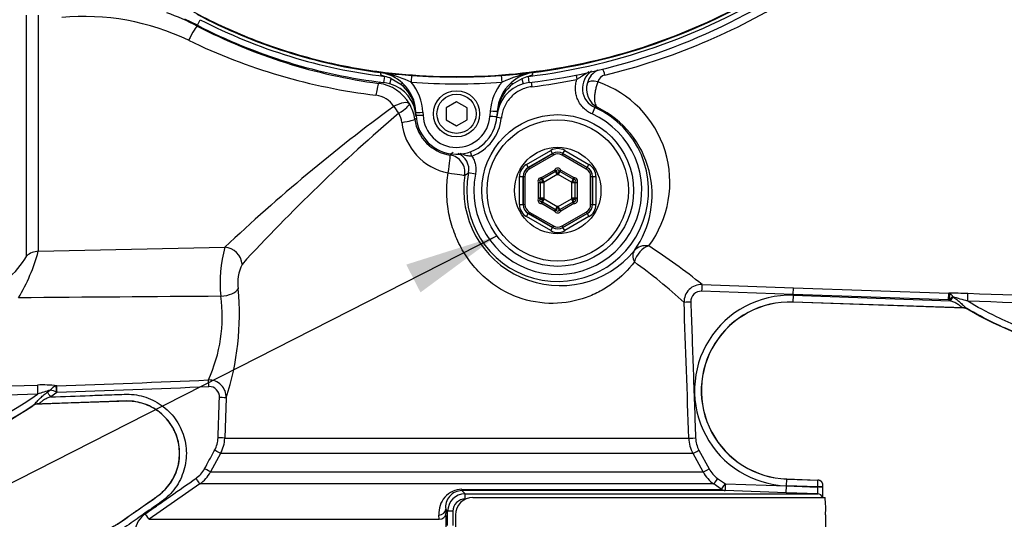
# Paper-space layout 'Sheet1' of a CAD drawing. Units: millimetres. Extents: x 0 to 3564, y 0 to 2520.
# Drawn here: x 1011 to 1293, y 1703 to 1847 of the extents above; entities that cross this region are included whole.
import ezdxf
from ezdxf.enums import TextEntityAlignment as Align

# ---------------------------------------------------------------- set-up
doc = ezdxf.new("R2010")
doc.units = ezdxf.units.MM
doc.header["$LTSCALE"] = 6
for name, color, linetype in [('Default', 7, 'Continuous'), ('tangent', 7, 'Continuous'), ('TSH-1', 7, 'Continuous'), ('visible', 7, 'Continuous')]:
    doc.layers.add(name, color=color, linetype=linetype)
doc.styles.add('SEACAD_Arial', font='arial.ttf')
doc.dimstyles.new('ISO-InstDr', dxfattribs={"dimtxt": 19.2, "dimasz": 26.88, "dimexe": 9.6, "dimexo": 9.6, "dimgap": 4.8, "dimtad": 1, "dimdec": 0, "dimzin": 0, "dimdsep": 46, "dimtxsty": 'SEACAD_Arial', "dimblk1": '_SE_FILLED', "dimblk2": '_SE_FILLED', "dimsah": 1, "dimcen": 9.6, "dimadec": 0, "dimazin": 0, "dimtfac": 0.5, "dimtofl": 0, "dimtmove": 0, "dimatfit": 3, "dimfxl": 1, "dimtzin": 0, "dimarcsym": 0})

# ---------------------------------------------------------------- blocks, each defined once
blk = doc.blocks.new('SE3')
at = {"layer": 'tangent', "color": 7, "linetype": 'Continuous'}
for p, q in [((1012.7, 1778.97), (1012.7, 1848.03)), ((1016.04, 1847.99), (1016.04, 1780.32)), ((1061.65, 1845.13), (1062.47, 1846.72)), ((1061.64, 1845.14), (1061.58, 1844.9)), ((1114.12, 1831.57), (1115.46, 1831.43)), ((1115.77, 1831.28), (1114.28, 1831.54)), ((1115.12, 1828.7), (1115.33, 1830.47)), ((1115.33, 1830.47), (1115.36, 1830.47)), ((1115.47, 1831.52), (1115.46, 1831.43)), ((1116.79, 1828.36), (1117.21, 1829.79)), ((1119.94, 1828.17), (1117.21, 1829.79)), ((1154.63, 1829.78), (1152, 1828.23)), ((1154.63, 1829.78), (1155.04, 1828.36)), ((1156.73, 1828.7), (1156.52, 1830.47)), ((1170.17, 1830.84), (1170.42, 1829.57)), ((1157.33, 1828.78), (1157.49, 1827.5)), ((1145.51, 1819.07), (1145.61, 1820.58)), ((1175.57, 1821.53), (1174.75, 1819.71)), ((1176.4, 1821.51), (1175.57, 1821.53)), ((1126.29, 1820.17), (1126.32, 1819.35)), ((1148.76, 1818.52), (1147.48, 1818.64)), ((1155.97, 1805.21), (1162.92, 1809.23)), ((1163.42, 1808.36), (1162.92, 1809.23)), ((1166.42, 1808.36), (1166.92, 1809.23)), ((1166.92, 1809.23), (1173.88, 1805.21)), ((1140.3, 1807.61), (1139.87, 1808.82)), ((1163.42, 1808.36), (1156.47, 1804.35)), ((1156.5, 1804.33), (1163.42, 1808.33)), ((1163.67, 1807.9), (1156.75, 1803.9)), ((1163.42, 1808.33), (1163.42, 1808.36)), ((1163.42, 1808.33), (1163.67, 1807.9)), ((1166.42, 1808.33), (1166.17, 1807.9)), ((1173.1, 1803.9), (1166.17, 1807.9)), ((1173.38, 1804.35), (1166.42, 1808.36)), ((1166.42, 1808.36), (1166.42, 1808.33)), ((1166.42, 1808.33), (1173.35, 1804.33)), ((1155.97, 1805.21), (1156.47, 1804.35)), ((1156.47, 1804.35), (1156.5, 1804.33)), ((1156.5, 1804.33), (1156.75, 1803.9)), ((1160.28, 1801.44), (1164.04, 1803.61)), ((1164.48, 1803.38), (1164.04, 1803.61)), ((1164.29, 1803.18), (1164.04, 1803.61)), ((1165.36, 1803.38), (1165.81, 1803.61)), ((1165.81, 1803.61), (1165.56, 1803.18)), ((1165.81, 1803.61), (1169.57, 1801.44)), ((1173.1, 1803.9), (1173.35, 1804.33)), ((1173.35, 1804.33), (1173.38, 1804.35)), ((1173.38, 1804.35), (1173.88, 1805.21)), ((1141.31, 1802.42), (1139.35, 1802.81)), ((1153.97, 1793.72), (1153.97, 1801.75)), ((1153.97, 1801.75), (1154.97, 1801.75)), ((1155, 1801.74), (1154.97, 1801.75)), ((1154.97, 1801.75), (1154.97, 1793.72)), ((1155, 1801.74), (1155.5, 1801.74)), ((1155, 1793.74), (1155, 1801.74)), ((1155.5, 1801.74), (1155.5, 1793.74)), ((1160.26, 1800.94), (1160.28, 1801.44)), ((1160.53, 1801.01), (1160.28, 1801.44)), ((1161.03, 1800.14), (1160.53, 1801.01)), ((1164.79, 1802.31), (1161.03, 1800.14)), ((1164.79, 1802.31), (1164.29, 1803.18)), ((1165.56, 1803.18), (1165.06, 1802.31)), ((1168.82, 1800.14), (1165.06, 1802.31)), ((1169.32, 1801.01), (1168.82, 1800.14)), ((1169.57, 1801.44), (1169.32, 1801.01)), ((1169.57, 1801.44), (1169.59, 1800.94)), ((1174.35, 1793.74), (1174.35, 1801.74)), ((1174.35, 1801.74), (1174.85, 1801.74)), ((1174.87, 1801.75), (1174.85, 1801.74)), ((1174.85, 1801.74), (1174.85, 1793.74)), ((1174.87, 1793.72), (1174.87, 1801.75)), ((1174.87, 1801.75), (1175.87, 1801.75)), ((1175.87, 1801.75), (1175.87, 1793.72)), ((1159.82, 1800.17), (1159.39, 1799.91)), ((1159.89, 1799.91), (1159.39, 1799.91)), ((1159.39, 1795.57), (1159.39, 1799.91)), ((1160.89, 1799.91), (1159.89, 1799.91)), ((1160.89, 1799.91), (1160.89, 1795.57)), ((1168.95, 1795.57), (1168.95, 1799.91)), ((1169.95, 1799.91), (1168.95, 1799.91)), ((1170.45, 1799.91), (1169.95, 1799.91)), ((1170.45, 1799.91), (1170.03, 1800.17)), ((1170.45, 1799.91), (1170.45, 1795.57)), ((1159.89, 1795.57), (1159.39, 1795.57)), ((1159.82, 1795.3), (1159.39, 1795.57)), ((1160.89, 1795.57), (1159.89, 1795.57)), ((1161.03, 1795.33), (1160.53, 1794.47)), ((1161.03, 1795.33), (1164.79, 1793.16)), ((1165.06, 1793.16), (1168.82, 1795.33)), ((1169.32, 1794.47), (1168.82, 1795.33)), ((1169.95, 1795.57), (1168.95, 1795.57)), ((1170.45, 1795.57), (1169.95, 1795.57)), ((1170.45, 1795.57), (1170.03, 1795.3)), ((1153.97, 1793.72), (1154.97, 1793.72)), ((1154.97, 1793.72), (1155, 1793.74)), ((1155, 1793.74), (1155.5, 1793.74)), ((1160.26, 1794.53), (1160.28, 1794.03)), ((1160.53, 1794.47), (1160.28, 1794.03)), ((1164.04, 1791.86), (1160.28, 1794.03)), ((1164.29, 1792.3), (1164.04, 1791.86)), ((1164.79, 1793.16), (1164.29, 1792.3)), ((1165.56, 1792.3), (1165.06, 1793.16)), ((1165.81, 1791.86), (1165.56, 1792.3)), ((1169.57, 1794.03), (1165.81, 1791.86)), ((1169.57, 1794.03), (1169.32, 1794.47)), ((1169.57, 1794.03), (1169.59, 1794.53)), ((1174.35, 1793.74), (1174.85, 1793.74)), ((1174.85, 1793.74), (1174.87, 1793.72)), ((1174.87, 1793.72), (1175.87, 1793.72)), ((1155.97, 1790.26), (1156.47, 1791.13)), ((1162.92, 1786.24), (1155.97, 1790.26)), ((1156.5, 1791.14), (1156.47, 1791.13)), ((1156.47, 1791.13), (1163.42, 1787.11)), ((1156.5, 1791.14), (1156.75, 1791.57)), ((1163.42, 1787.14), (1156.5, 1791.14)), ((1156.75, 1791.57), (1163.67, 1787.58)), ((1164.04, 1791.86), (1164.48, 1792.1)), ((1165.81, 1791.86), (1165.36, 1792.1)), ((1166.17, 1787.58), (1173.1, 1791.57)), ((1173.35, 1791.14), (1166.42, 1787.14)), ((1166.42, 1787.11), (1173.38, 1791.13)), ((1173.88, 1790.26), (1166.92, 1786.24)), ((1173.1, 1791.57), (1173.35, 1791.14)), ((1173.38, 1791.13), (1173.35, 1791.14)), ((1173.38, 1791.13), (1173.88, 1790.26)), ((1162.92, 1786.24), (1163.42, 1787.11)), ((1163.67, 1787.58), (1163.42, 1787.14)), ((1163.42, 1787.11), (1163.42, 1787.14)), ((1166.17, 1787.58), (1166.42, 1787.14)), ((1166.42, 1787.14), (1166.42, 1787.11)), ((1166.92, 1786.24), (1166.42, 1787.11)), ((1016.04, 1780.32), (1069.53, 1781.5)), ((1206.29, 1770.8), (1232.48, 1769.86)), ((1232.41, 1767.94), (1232.48, 1769.86)), ((1232.48, 1769.86), (1277, 1768.31)), ((1232.41, 1767.94), (1206.17, 1768.86)), ((1232.4, 1767.7), (1232.33, 1765.77)), ((1232.41, 1767.94), (1232.4, 1767.7)), ((1232.4, 1767.7), (1277.39, 1766.13)), ((1276.93, 1766.38), (1232.41, 1767.94)), ((1276.93, 1766.38), (1277, 1768.31)), ((1277, 1768.31), (1277.32, 1768.22)), ((1278.18, 1767.27), (1278.19, 1767.26)), ((1281.32, 1764.06), (1232.33, 1765.77)), ((1232.33, 1765.77), (1232.33, 1765.73)), ((1277.05, 1766.37), (1276.93, 1766.38)), ((1277.39, 1766.13), (1277.05, 1766.37)), ((1281.31, 1764.02), (1281.32, 1764.06)), ((1282.38, 1763.75), (1282.37, 1763.71)), ((995.75, 1741.34), (1015.78, 1741.96)), ((1021.33, 1741.75), (1021.16, 1741.72)), ((1015.83, 1739.35), (995.8, 1738.73)), ((1018.61, 1739.89), (1019.46, 1740.52)), ((1021.31, 1739.88), (1019.61, 1738.58)), ((1021.39, 1739.89), (1021.31, 1739.88)), ((1014.45, 1736.06), (1014.6, 1736.2)), ((1014.46, 1736.02), (1014.45, 1736.06)), ((1015.91, 1736.52), (1015.92, 1736.48)), ((1069.9, 1738.29), (1069.49, 1726.77)), ((1069.49, 1726.77), (1202.49, 1726.77)), ((1068.27, 1722.34), (1065.38, 1717.04)), ((1203.7, 1722.34), (1068.27, 1722.34)), ((1206.58, 1717.04), (1203.7, 1722.34)), ((1205.4, 1723.26), (1208.28, 1717.95)), ((1065.38, 1717.04), (1206.58, 1717.04)), ((1062.32, 1713.62), (1047.79, 1703.48)), ((1209.63, 1713.62), (1062.32, 1713.62)), ((1211.85, 1712.07), (1209.63, 1713.62)), ((1210.73, 1715.21), (1212.96, 1713.65)), ((1212.96, 1713.65), (1230.49, 1713.03)), ((1230.49, 1713.09), (1230.56, 1715.02)), ((1230.49, 1713.03), (1230.49, 1713.09)), ((1239.42, 1712.78), (1230.49, 1713.09)), ((1230.56, 1715.02), (1230.56, 1715.06)), ((1137.43, 1712.07), (1211.85, 1712.07)), ((1137.45, 1711.71), (1138.37, 1710.79)), ((1230.42, 1711.1), (1212.93, 1711.71)), ((1230.42, 1711.1), (1230.49, 1713.03)), ((1239.43, 1710.79), (1230.42, 1711.1)), ((1230.49, 1713.03), (1239.42, 1712.72)), ((1239.42, 1712.72), (1239.42, 1712.78)), ((1138.55, 1709.29), (1138.41, 1709.29)), ((1130.94, 1703.48), (1130.88, 1704.71)), ((1133.37, 1705.79), (1132.81, 1706.35)), ((1132.81, 1706.35), (1132.87, 1705.11)), ((1133.37, 1701.68), (1133.37, 1705.79)), ((1134.86, 1705.79), (1133.37, 1705.79)), ((1134.86, 1705.79), (1134.86, 1701.68)), ((1047.79, 1703.48), (1130.94, 1703.48))]:
    blk.add_line(p, q, dxfattribs=at)
blk.add_circle((1164.92, 1797.74), 20.25, dxfattribs=at)
for centre, radius, start, end in [((1135.92, 2003.15), 173.9, 276.8023, 303.0384), ((1135.92, 2003.15), 172.96, 277.256, 302.7664), ((1135.83, 2007.64), 181.85, 283.5585, 302.1024), ((1029.37, 1782.87), 69.89, 62.5574, 70.3342), ((1029.22, 1778.65), 68.98, 64.3235, 95.3591), ((1133.67, 1984.28), 154.9, 242.6345, 263.1982), ((1134.24, 1984.31), 157.21, 242.4722, 262.4709), ((1133.27, 1994.2), 170.37, 244.1953, 263.1079), ((1177.97, 1827.01), 5.98, 124.7138, 246.3429), ((1179.05, 1827.06), 5.84, 116.6271, 164.3943), ((1177.11, 1769.62), 86.55, 136.7731, 137.1736), ((1106.91, 1794.15), 38.17, 65.2186, 76.5718), ((1135.92, 2003.11), 174.79, 265.7283, 274.2825), ((1112.28, 1819.65), 14.02, 2.1252, 40.7586), ((1135.92, 2003.07), 172.79, 265.7283, 274.2825), ((1159.59, 1819.65), 14.02, 139.2449, 176.2366), ((1163.21, 1798.93), 33.09, 99.7454, 115.4724), ((1135.92, 2003.15), 176.97, 276.9995, 281.2414), ((1179.09, 1828.13), 2.81, 102.9708, 164.5287), ((1166.66, 1800.07), 30.4, 323.1736, 71.3538), ((1112.09, 1816.66), 11.89, 29.9652, 82.542), ((1112.73, 1819.12), 11.58, 14.0247, 51.4464), ((1159.14, 1819.12), 11.58, 128.0811, 165.819), ((1179.23, 1826.87), 6.07, 163.1867, 242.1539), ((1112.07, 1818.19), 6.91, 32.2224, 83.7181), ((1426.34, 1403.05), 520.13, 126.368, 133.3146), ((1112.17, 1816.52), 11.9, 7.7709, 30.7628), ((1112.73, 1819.12), 11.58, 5.4974, 8.421), ((1164.92, 1797.74), 26.07, 168.7827, 65.9013), ((1173.66, 1817.25), 26.22, 172.697, 176.2185), ((1159.14, 1819.12), 11.58, 170.6597, 172.7529), ((1444.22, 1437.78), 501.52, 130.3668, 137.504), ((1113.04, 1816.38), 7.26, 7.1206, 28.9004), ((1137.96, 1792.66), 29.06, 117.5515, 118.7958), ((1135.88, 1819.8), 12.04, 187.9955, 261.4758), ((1097.93, 1817.67), 26.45, 3.6827, 5.5454), ((1386.25, 1836.22), 262.48, 183.6792, 183.7661), ((1135.92, 1819.7), 9.6, 182.1278, 356.2339), ((1135.92, 1819.74), 12.89, 289.8735, 354.5884), ((1164.92, 1797.74), 24.07, 168.7827, 65.9013), ((1136.63, 1818.97), 16.48, 185.8533, 259.1088), ((1104.45, 1836.81), 41.41, 315.7136, 317.3531), ((1134.46, 1803.78), 4.99, 348.7166, 67.052), ((1164.92, 1803.15), 1, 27.8233, 152.1767), ((1081.3, 1896.7), 110.39, 301.0662, 301.729), ((1160.24, 1800.44), 1, 87.8233, 212.1767), ((1163, 1802.25), 3.04, 205.5051, 225.8432), ((1161.97, 1801.66), 3.04, 14.1568, 34.4949), ((1164.04, 1803.61), 1.5, 300, 306.1282), ((1167.87, 1801.66), 3.04, 145.5051, 165.8432), ((1165.81, 1803.61), 1.5, 233.8718, 240), ((1166.84, 1802.25), 3.04, 314.1568, 334.4949), ((1169.61, 1800.44), 1, 327.8233, 92.1767), ((1160.05, 1797.14), 3.04, 74.1568, 94.4949), ((1160.28, 1801.44), 1.5, 293.8718, 300), ((1159.39, 1799.91), 1.5, 0, 6.1282), ((1169.57, 1801.44), 1.5, 240, 246.1282), ((1170.45, 1799.91), 1.5, 173.8718, 180), ((1169.79, 1797.14), 3.04, 85.5051, 105.8432), ((1160.24, 1795.03), 1, 147.8233, 272.1767), ((1160.05, 1798.33), 3.04, 265.5051, 285.8432), ((1163, 1793.22), 3.04, 134.1568, 154.4949), ((1159.39, 1795.57), 1.5, 353.8718, 0), ((1160.28, 1794.03), 1.5, 60, 66.1282), ((1169.57, 1794.03), 1.5, 113.8718, 120), ((1170.45, 1795.57), 1.5, 180, 186.1282), ((1166.84, 1793.22), 3.04, 25.5051, 45.8432), ((1169.79, 1798.33), 3.04, 254.1568, 274.4949), ((1169.61, 1795.03), 1, 267.8233, 32.1767), ((1161.97, 1793.82), 3.04, 325.5051, 345.8432), ((1164.04, 1791.86), 1.5, 53.8718, 60), ((1165.81, 1791.86), 1.5, 120, 126.1282), ((1167.87, 1793.82), 3.04, 194.1568, 214.4949), ((1164.92, 1792.33), 1, 207.8233, 332.1767), ((1103.82, 1771.61), 35.69, 163.9108, 186.7258), ((1100.89, 1641.02), 167.18, 50.919, 57.3853), ((993.22, 1789.84), 22.31, 308.1818, 330.8475), ((964.57, 1794.37), 53.35, 329.0893, 344.7239), ((1084.98, 1771.34), 11.77, 153.6027, 188.8631), ((1093.77, 1648.74), 158.71, 47.4372, 54.0708), ((996.04, 1762.25), 77.65, 342.0309, 5.3786), ((1206.11, 1765.81), 4.99, 88.0037, 182.0016), ((1292.67, -29962.39), 31730.61, 90.405015, 90.509803), ((1024.9, 1761.62), 43.85, 335.481, 7.6077), ((1206.06, 1765.86), 3, 87.9251, 182.0969), ((1231.45, 1740.39), 27.32, 88, 268), ((1275.21, 1563.15), 205.17, 87.972, 89.5), ((1283.11, 1759.85), 8.9, 123.5786, 132.8944), ((1276.38, 1766.5), 1.96, 22.9304, 61.4944), ((485.98, -921.96), 2803.48, 73.49531, 73.5859), ((-131.72, -40041.31), 41833.4, 87.989583, 88.062724), ((-18528.43, 1049.9), 19742.53, 1.96475, 2.077624), ((1231.45, 1740.39), 25.39, 88, 268), ((1280.81, 1763.06), 1.13, 63.2387, 74.6586), ((1281.24, 1761.81), 2.25, 59.4574, 87.9822), ((247.55, -29212.7), 30995.99, 87.988029, 88.086667), ((1017.31, 1709.01), 32.99, 83.0018, 92.6493), ((1022.14, 1738.5), 3.36, 106.9505, 143.1437), ((872.87, 6172.12), 4432.85, 271.91924, 272.48161), ((857.15, 6594.24), 4857.13, 271.93788, 272.4518), ((1064.93, 1738.45), 4.97, 358.1349, 91.4716), ((1065.01, 1738.59), 2.96, 356.2523, 91.5871), ((934.98, 1857.09), 142.83, 274.9436, 304.4752), ((1032.94, 1692.52), 49.85, 105.6876, 110.0738), ((1018.33, 1734.23), 6.39, 62.2236, 79.8555), ((934.98, 1857.09), 144.76, 270.7093, 303.3707), ((1016.01, 1733.67), 2.85, 92.0195, 123.2688), ((1059.56, 1727.13), 8, 331.4215, 357.9857), ((1059.51, 1727.12), 9.98, 331.3992, 357.9665), ((1212.47, 1727.11), 9.99, 181.9715, 208.5103), ((1212.44, 1727.09), 8.01, 182.0165, 208.5331), ((1056.63, 1721.83), 8.05, 304.9699, 331.4381), ((1056.59, 1721.83), 10.01, 304.9178, 331.4261), ((1215.36, 1721.81), 9.99, 208.5001, 235.0212), ((1215.33, 1721.78), 8.02, 208.5407, 235.0254), ((980.07, 1720.11), 259.46, 358.3809, 358.8069), ((1137.61, 1705.32), 6.76, 91.5422, 185.1206), ((1137.55, 1706.94), 4.77, 91.2056, 187.0476), ((1138.37, 1705.79), 5, 90.0007, 179.9709), ((1138.38, 1705.76), 3.52, 89.576, 179.5793), ((1050.68, 1699.33), 6.98, 124.9387, 172.9705)]:
    blk.add_arc(centre, radius, start, end, dxfattribs=at)
for centre, major_axis, ratio, start_param, end_param in [((1059.28, 1840.46), (2.31, 4.44), 0.064431, 0.034979, 1.522675), ((1178.35, 1829.81), (-0.73, 2.91), 0.125552, -1.233693, -0.394216), ((1115.22, 1829.44), (0.2, 1.99), 0.523835, 5.936738, 6.25245), ((1122.9, 1828.77), (0.15, 1.99), 0.0013, 0.02618, 1.553392), ((1148.97, 1828.77), (-0.15, 1.99), 0.001303, 4.729794, 6.257005), ((1176.28, 1827.76), (-2.9, 0.76), 0.36912, 4.772402, 6.174992), ((1113, 1823.5), (0.65, 4.96), 0.07917, 0.035017, 1.260059), ((1119.72, 1827.82), (0.676, 0.737), 0.087069, 0.018992, 1.1493), ((1152.22, 1827.88), (-0.67, 0.742), 0.088106, 5.13338, 6.264498), ((1118.09, 1820.07), (4.35, 2.47), 0.335765, 0.045174, 1.421462), ((1118.09, 1820.07), (2.93, -4.05), 0.193851, 1.388739, 1.890041), ((1118.09, 1820.07), (4.29, 2.57), 0.167439, 4.919478, 6.240026), ((1145.61, 1820.61), (-2, 0.13), 0.017415, 1.571943, 3.141593), ((1148.6, 1820.37), (0.998, -0.066), 0.469602, 2.824227, 3.141593), ((1119.01, 1817.46), (4.95, 0.68), 0.070174, 4.954586, 6.248192), ((1123.3, 1820.05), (0.999, 0.037), 0.488235, 0, 0.296481), ((1126.29, 1820.21), (2, 0.07), 0.01744, 3.141593, 4.711741), ((1123.33, 1819.27), (0.999, 0.037), 0.589, 0, 0.112636), ((1126.32, 1819.38), (2, 0.07), 0.01744, 3.141593, 4.711741), ((1145.51, 1819.11), (-2, 0.13), 0.017415, 1.571943, 3.141593), ((1164.92, 1805.76), (0, -4), 0.999188, 2.618346, 3.66484), ((1133.33, 1802.96), (-0.76, -4.94), 0.042373, 1.54196, 3.106655), ((1133.33, 1802.96), (-2.93, 4.05), 0.99877, 3.922277, 5.502501), ((1164.92, 1805.76), (0, -3), 0.998648, 2.618346, 3.66484), ((1164.92, 1805.73), (0, -3), 0.999458, 2.618346, 3.66484), ((1164.92, 1805.73), (0, -2.5), 0.999188, 2.618346, 3.66484), ((1157.97, 1801.75), (3.47, -2), 0.999188, 2.618346, 3.66484), ((1157.97, 1801.75), (2.6, -1.5), 0.998648, 2.618346, 3.66484), ((1158, 1801.73), (2.6, -1.5), 0.999458, 2.618346, 3.66484), ((1158, 1801.73), (2.17, -1.25), 0.999188, 2.618346, 3.66484), ((1171.85, 1801.73), (-2.17, -1.25), 0.999188, 2.618346, 3.66484), ((1171.85, 1801.73), (-2.6, -1.5), 0.999458, 2.618346, 3.66484), ((1171.87, 1801.75), (-2.6, -1.5), 0.998648, 2.618346, 3.66484), ((1171.87, 1801.75), (-3.47, -2), 0.999188, 2.618346, 3.66484), ((1133.33, 1802.96), (4.93, -0.81), 0.028384, 4.755076, 6.248265), ((1157.97, 1793.72), (3.47, 2), 0.999188, 2.618346, 3.66484), ((1157.97, 1793.72), (2.6, 1.5), 0.998648, 2.618346, 3.66484), ((1158, 1793.74), (2.6, 1.5), 0.999458, 2.618346, 3.66484), ((1158, 1793.74), (2.17, 1.25), 0.999188, 2.618346, 3.66484), ((1171.85, 1793.74), (-2.17, 1.25), 0.999188, 2.618346, 3.66484), ((1171.85, 1793.74), (-2.6, 1.5), 0.999458, 2.618346, 3.66484), ((1171.87, 1793.72), (-2.6, 1.5), 0.998648, 2.618346, 3.66484), ((1171.87, 1793.72), (-3.47, 2), 0.999188, 2.618346, 3.66484), ((1164.92, 1789.74), (0, 3), 0.999458, 2.618346, 3.66484), ((1164.92, 1789.71), (0, 3), 0.998648, 2.618346, 3.66484), ((1164.92, 1789.74), (0, 2.5), 0.999188, 2.618346, 3.66484), ((1164.92, 1789.71), (0, 4), 0.999188, 2.618346, 3.66484), ((1069.7, 1776.75), (3.47, -3.6), 0.899321, 0.820655, 2.359024), ((1190.83, 1777.43), (-4.1, 2.86), 0.846424, 5.209355, 6.2176), ((1190.83, 1777.43), (-2.85, -4.11), 0.711414, 3.870515, 5.208048), ((1016.21, 1775.61), (-5, 0), 0.942693, 4.747296, 5.48906), ((1190.83, 1777.43), (-3.84, 3.2), 0.650563, 0.04597, 0.951015), ((1068.55, 1769.7), (4.97, 0.55), 0.449309, 4.62781, 5.96656), ((1206.22, 1768.8), (0.07, 2), 0.024115, 0.057801, 1.545559), ((1277.05, 1766.3), (0.28, 1.98), 0.00368, 0.245138, 1.536084), ((1277.39, 1766.05), (1.29, 1.84), 0.018988, 0.870076, 1.541505), ((1282.39, 1765.94), (0.08, 2.25), 0.017066, 4.74284, 6.218105), ((1203.12, 1765.71), (-2, -0.07), 0.024187, 4.737558, 6.232099), ((1281.03, 1761.98), (1.28, 1.85), 0.886728, 0.075564, 0.623839), ((1015.88, 1739.27), (-0.09, 2.85), 0.018877, 0.32542, 1.541433), ((1021.31, 1739.81), (-0.16, 1.99), 0.001494, -1.535922, -0.300763), ((1021.4, 1739.82), (-0.07, 2), 0.00004, -1.53589, -0.250738), ((1064.87, 1741.51), (-0.09, 2), 0.027966, 4.733277, 5.988825), ((1019.62, 1738.48), (-1.72, 2.28), 0.020029, -1.542207, -0.916521), ((1016.17, 1733.82), (-1.76, 2.24), 0.921619, 5.613325, 6.193139), ((1067.91, 1738.36), (2, -0.07), 0.019163, 0.081387, 1.541618), ((1067.49, 1726.84), (2, -0.07), 0.007138, 0.0786, 1.536626), ((1204.49, 1726.84), (-2, -0.07), 0.014612, 0.046088, 1.539094), ((1066.52, 1723.3), (1.76, -0.96), 0.01787, 0.067561, 1.54081), ((1205.45, 1723.3), (-1.76, -0.95), 0.002933, 0.040371, 1.536013), ((1063.63, 1718), (1.76, -0.96), 0.010468, 0.063815, 1.537495), ((1208.33, 1718), (-1.76, -0.95), 0.009387, 0.039224, 1.537175), ((1061.18, 1715.26), (1.14, -1.64), 0.020149, 0.039844, 1.542291), ((1210.78, 1715.26), (-1.15, -1.64), 0.002718, 4.74719, 6.258329), ((1213, 1713.71), (-1.15, -1.64), 0.000191, 0.024117, 1.53589), ((1213, 1713.71), (-0.07, -2), 0.018845, 4.741773, 6.281718), ((1135.97, 1718.29), (103.5, -3.62), 0.034899, 0.010091, 0.021051), ((1137.45, 1713.71), (0, -2), 0.019782, -0.610865, -0.034907), ((1138.37, 1709.29), (0, 1.5), 0.023655, 4.712389, 6.248279), ((1213, 1713.71), (0, -2), 0.999116, 5.67232, 6.248279), ((1239.42, 1712.72), (-1.5, 0), 0.034878, 3.137379, 4.711166), ((1239.42, 1712.67), (-1.5, 0), 0.034878, 3.137398, 4.711166), ((1239.38, 1709.29), (0, 1.5), 0.999563, 5.016057, 6.248279), ((1046.65, 1705.11), (1.15, -1.64), 0.000026, 0.032517, 1.53589), ((1130.81, 1706.35), (2, 0.1), 0.819824, 4.704847, 6.2222), ((1130.87, 1705.11), (2, 0.1), 0.819778, 4.703795, 6.222207)]:
    blk.add_ellipse(centre, major_axis=major_axis, ratio=ratio, start_param=start_param, end_param=end_param, dxfattribs=at)
for points, knots in [([(1235.06, 1861.57), (1226.45, 1855.54), (1217.3, 1850.3), (1198.18, 1841.57), (1188.23, 1838.08), (1167.85, 1832.96), (1157.42, 1831.33), (1136.45, 1829.99), (1125.9, 1830.28), (1115.47, 1831.52)], [0, 0, 0, 0, 0.25, 0.25, 0.5, 0.5, 0.75, 0.75, 1, 1, 1, 1]), ([(1115.47, 1831.52), (1109.15, 1832.27), (1102.89, 1833.42), (1090.54, 1836.47), (1084.46, 1838.39), (1072.58, 1842.95), (1066.79, 1845.6), (1055.57, 1851.59), (1050.14, 1854.94), (1044.95, 1858.6)], [0, 0, 0, 0, 0.25, 0.25, 0.5, 0.5, 0.75, 0.75, 1, 1, 1, 1]), ([(1173.87, 1831.76), (1173.72, 1831.68), (1173.57, 1831.59), (1172.93, 1831.2), (1172.44, 1830.88), (1171.7, 1830.38), (1171.45, 1830.22), (1170.94, 1829.89), (1170.69, 1829.73), (1170.42, 1829.57)], [0.4258567, 0.4258567, 0.4258567, 0.4258567, 0.5, 0.5, 0.75, 0.75, 0.875, 0.875, 1, 1, 1, 1]), ([(1174.75, 1819.71), (1174.3, 1819.91), (1173.87, 1820.15), (1173.26, 1820.57), (1173.07, 1820.72), (1172.69, 1821.03), (1172.5, 1821.2), (1171.98, 1821.73), (1171.67, 1822.1), (1171.25, 1822.71), (1171.12, 1822.92), (1170.88, 1823.35), (1170.77, 1823.58), (1170.47, 1824.25), (1170.32, 1824.72), (1170.1, 1825.67), (1170.03, 1826.17), (1169.98, 1827.15), (1170.01, 1827.64), (1170.15, 1828.62), (1170.26, 1829.1), (1170.42, 1829.57)], [0, 0, 0, 0, 0.125, 0.125, 0.1875, 0.1875, 0.25, 0.25, 0.375, 0.375, 0.4375, 0.4375, 0.5, 0.5, 0.625, 0.625, 0.75, 0.75, 0.875, 0.875, 1, 1, 1, 1]), ([(1176.38, 1828.88), (1176.25, 1828.52), (1176.13, 1828.14), (1175.97, 1827.56), (1175.92, 1827.36), (1175.82, 1826.97), (1175.77, 1826.77), (1175.65, 1826.18), (1175.58, 1825.78), (1175.51, 1825.21), (1175.49, 1825.02), (1175.47, 1824.65), (1175.46, 1824.47), (1175.45, 1823.95), (1175.46, 1823.62), (1175.53, 1823.03), (1175.59, 1822.75), (1175.74, 1822.28), (1175.84, 1822.07), (1176.03, 1821.82), (1176.09, 1821.74), (1176.24, 1821.61), (1176.32, 1821.55), (1176.4, 1821.51)], [0, 0, 0, 0, 0.125, 0.125, 0.1875, 0.1875, 0.25, 0.25, 0.375, 0.375, 0.4375, 0.4375, 0.5, 0.5, 0.625, 0.625, 0.75, 0.75, 0.875, 0.875, 0.9375, 0.9375, 1, 1, 1, 1]), ([(1157.49, 1827.5), (1156.92, 1827.43), (1156.37, 1827.31), (1155.3, 1826.99), (1154.77, 1826.78), (1153.75, 1826.28), (1153.27, 1825.99), (1152.36, 1825.32), (1151.94, 1824.95), (1151.14, 1824.14), (1150.79, 1823.7), (1150.15, 1822.78), (1149.87, 1822.29), (1149.39, 1821.25), (1149.01, 1820.2), (1148.81, 1819.09), (1148.76, 1818.52)], [0, 0, 0, 0, 0.125, 0.125, 0.25, 0.25, 0.375, 0.375, 0.5, 0.5, 0.625, 0.625, 0.75, 0.75, 0.875, 1, 1, 1, 1]), ([(1140.3, 1807.61), (1140.06, 1807.58), (1139.82, 1807.58), (1139.34, 1807.62), (1139.11, 1807.66), (1138.66, 1807.77), (1138.44, 1807.84), (1138.01, 1807.98), (1137.79, 1808.06), (1137.37, 1808.21), (1137.16, 1808.28), (1136.95, 1808.34)], [0, 0, 0, 0, 0.125, 0.125, 0.25, 0.25, 0.375, 0.375, 0.5, 0.5, 0.6202853, 0.6202853, 0.6202853, 0.6202853]), ([(1140.3, 1807.61), (1140.55, 1807.23), (1140.77, 1806.83), (1141.1, 1805.99), (1141.23, 1805.56), (1141.36, 1804.89), (1141.39, 1804.67), (1141.44, 1804.21), (1141.45, 1803.99), (1141.45, 1803.31), (1141.4, 1802.87), (1141.31, 1802.42)], [0, 0, 0, 0, 0.25, 0.25, 0.5, 0.5, 0.625, 0.625, 0.75, 0.75, 1, 1, 1, 1]), ([(1186.9, 1777.25), (1185.15, 1774.99), (1183.14, 1772.99), (1179.68, 1770.4), (1178.44, 1769.6), (1175.82, 1768.19), (1174.46, 1767.57), (1170.15, 1766.03), (1166.94, 1765.4), (1160.29, 1765.34), (1156.76, 1765.92), (1151.75, 1767.77), (1150.1, 1768.56), (1146.96, 1770.44), (1145.48, 1771.52), (1142.73, 1773.95), (1141.43, 1775.31), (1139.14, 1778.2), (1138.12, 1779.73), (1136.35, 1782.98), (1135.6, 1784.69), (1134.4, 1788.17), (1133.94, 1789.95), (1133.31, 1793.59), (1133.15, 1795.45), (1133.11, 1799.13), (1133.24, 1800.96), (1133.52, 1802.78)], [0, 0, 0, 0, 0.125, 0.125, 0.1875, 0.1875, 0.25, 0.25, 0.375, 0.375, 0.5, 0.5, 0.5625, 0.5625, 0.625, 0.625, 0.6875, 0.6875, 0.75, 0.75, 0.8125, 0.8125, 0.875, 0.875, 0.9375, 0.9375, 1, 1, 1, 1]), ([(1278.19, 1767.26), (1278.58, 1767), (1278.95, 1766.73), (1279.68, 1766.17), (1280.04, 1765.87), (1280.54, 1765.41), (1280.7, 1765.26), (1281.02, 1764.95), (1281.17, 1764.8), (1281.47, 1764.51), (1281.61, 1764.37), (1281.9, 1764.12), (1282.04, 1764), (1282.18, 1763.91)], [0, 0, 0, 0, 0.25, 0.25, 0.5, 0.5, 0.625, 0.625, 0.75, 0.75, 0.875, 0.875, 1, 1, 1, 1]), ([(1203.07, 1765.75), (1203.3, 1759.26), (1203.52, 1752.77), (1203.86, 1743.03), (1203.97, 1739.79), (1204.2, 1733.3), (1204.31, 1730.05), (1204.43, 1726.8)], [0, 0, 0, 0, 0.5, 0.5, 0.75, 0.75, 1, 1, 1, 1]), ([(1281.11, 1764.14), (1280.98, 1764.19), (1280.86, 1764.25), (1280.61, 1764.39), (1280.48, 1764.48), (1280.22, 1764.67), (1280.09, 1764.77), (1279.8, 1764.98), (1279.64, 1765.09), (1279.17, 1765.38), (1278.83, 1765.56), (1278.12, 1765.87), (1277.76, 1766), (1277.39, 1766.13)], [0, 0, 0, 0, 0.125, 0.125, 0.25, 0.25, 0.375, 0.375, 0.5, 0.5, 0.75, 0.75, 1, 1, 1, 1]), ([(1282.18, 1763.91), (1282.25, 1763.87), (1282.3, 1763.83), (1282.37, 1763.77), (1282.38, 1763.76), (1282.38, 1763.75)], [0, 0, 0, 0, 0.5, 0.5, 1, 1, 1, 1]), ([(1358.57, 1749.81), (1356.29, 1749.81), (1354.01, 1749.81), (1348.69, 1749.81), (1345.66, 1749.81), (1341.11, 1749.81), (1339.6, 1749.81), (1337.32, 1749.81), (1336.56, 1749.81), (1335.43, 1749.81), (1335.05, 1749.81), (1334.48, 1749.81), (1334.29, 1749.81), (1334.01, 1749.81), (1333.91, 1749.81), (1333.77, 1749.81), (1333.72, 1749.81), (1333.65, 1749.81), (1333.63, 1749.81), (1333.58, 1749.81), (1333.56, 1749.81), (1333.51, 1749.81), (1333.49, 1749.81), (1333.45, 1749.81), (1333.43, 1749.81), (1333.38, 1749.81), (1333.34, 1749.81), (1333.22, 1749.81), (1333.14, 1749.81), (1332.9, 1749.81), (1332.75, 1749.82), (1332.28, 1749.82), (1331.96, 1749.82), (1331.02, 1749.84), (1330.39, 1749.86), (1328.51, 1749.93), (1327.26, 1750), (1323.5, 1750.28), (1321, 1750.56), (1313.55, 1751.69), (1308.64, 1752.81), (1299.05, 1755.78), (1294.36, 1757.62), (1287.23, 1761.06), (1284.67, 1762.43), (1282.18, 1763.91)], [0, 0, 0, 0, 0.086705, 0.086705, 0.201898, 0.201898, 0.259495, 0.259495, 0.288293, 0.288293, 0.302692, 0.302692, 0.309892, 0.309892, 0.313491, 0.313491, 0.315291, 0.315291, 0.316191, 0.316191, 0.317091, 0.317091, 0.317837, 0.317837, 0.318583, 0.318583, 0.320075, 0.320075, 0.323058, 0.323058, 0.329025, 0.329025, 0.340958, 0.340958, 0.364826, 0.364826, 0.41256, 0.41256, 0.508029, 0.508029, 0.698966, 0.698966, 0.889904, 0.889904, 1, 1, 1, 1]), ([(1346.44, 1751.74), (1345.17, 1751.74), (1343.9, 1751.74), (1341.11, 1751.74), (1339.6, 1751.74), (1337.32, 1751.74), (1336.56, 1751.74), (1335.43, 1751.74), (1335.05, 1751.74), (1334.48, 1751.74), (1334.29, 1751.74), (1334.01, 1751.74), (1333.91, 1751.74), (1333.77, 1751.74), (1333.72, 1751.74), (1333.65, 1751.74), (1333.63, 1751.74), (1333.58, 1751.74), (1333.56, 1751.74), (1333.51, 1751.74), (1333.49, 1751.74), (1333.46, 1751.74), (1333.44, 1751.74), (1333.38, 1751.74), (1333.34, 1751.74), (1333.22, 1751.74), (1333.15, 1751.74), (1332.92, 1751.74), (1332.76, 1751.74), (1332.3, 1751.75), (1331.99, 1751.75), (1331.07, 1751.77), (1330.45, 1751.79), (1328.61, 1751.86), (1327.38, 1751.93), (1323.69, 1752.2), (1321.24, 1752.48), (1313.94, 1753.58), (1309.12, 1754.68), (1299.71, 1757.59), (1295.11, 1759.4), (1287.86, 1762.9), (1285.11, 1764.39), (1282.43, 1766.01)], [0, 0, 0, 0, 0.056303, 0.056303, 0.123477, 0.123477, 0.157065, 0.157065, 0.173858, 0.173858, 0.182255, 0.182255, 0.186454, 0.186454, 0.188553, 0.188553, 0.189602, 0.189602, 0.190652, 0.190652, 0.191522, 0.191522, 0.192392, 0.192392, 0.194132, 0.194132, 0.197611, 0.197611, 0.20457, 0.20457, 0.218488, 0.218488, 0.246325, 0.246325, 0.301998, 0.301998, 0.413343, 0.413343, 0.636034, 0.636034, 0.858725, 0.858725, 1, 1, 1, 1]), ([(1014.6, 1736.2), (1014.74, 1736.3), (1014.88, 1736.42), (1015.16, 1736.7), (1015.3, 1736.86), (1015.59, 1737.19), (1015.74, 1737.35), (1016.06, 1737.69), (1016.22, 1737.87), (1016.73, 1738.37), (1017.09, 1738.69), (1017.83, 1739.31), (1018.22, 1739.61), (1018.61, 1739.89)], [0, 0, 0, 0, 0.125, 0.125, 0.25, 0.25, 0.375, 0.375, 0.5, 0.5, 0.75, 0.75, 1, 1, 1, 1]), ([(1019.61, 1738.58), (1019.25, 1738.46), (1018.89, 1738.33), (1018.2, 1738.03), (1017.86, 1737.86), (1017.4, 1737.56), (1017.25, 1737.45), (1016.99, 1737.23), (1016.87, 1737.12), (1016.63, 1736.92), (1016.52, 1736.83), (1016.3, 1736.68), (1016.19, 1736.63), (1016.07, 1736.59)], [0, 0, 0, 0, 0.25, 0.25, 0.5, 0.5, 0.625, 0.625, 0.75, 0.75, 0.875, 0.875, 1, 1, 1, 1]), ([(1019.61, 1738.58), (1023.35, 1738.71), (1028.97, 1738.91), (1034.58, 1739.1), (1037.39, 1739.2), (1038.32, 1739.23), (1040.2, 1739.3), (1041.13, 1739.36), (1043.94, 1739.26), (1045.82, 1738.88), (1049.31, 1737.55), (1050.97, 1736.57), (1053.83, 1734.17), (1055.08, 1732.72), (1057.01, 1729.51), (1057.71, 1727.73), (1058.49, 1724.07), (1058.57, 1722.15), (1058.12, 1718.44), (1057.57, 1716.6), (1055.93, 1713.25), (1054.82, 1711.68), (1052.84, 1709.7), (1052.12, 1709.1), (1050.58, 1708), (1049.8, 1707.46), (1047.47, 1705.83), (1045.14, 1704.2), (1042.81, 1702.57), (1041.26, 1701.48), (1040.5, 1700.92), (1038.09, 1699.44), (1036.34, 1698.73), (1033.58, 1698.12), (1032.65, 1697.99), (1030.79, 1697.89), (1029.85, 1697.87), (1028.92, 1697.84)], [0, 0, 0, 0, 0.125, 0.1875, 0.1875, 0.21875, 0.21875, 0.25, 0.25, 0.3125, 0.3125, 0.375, 0.375, 0.4375, 0.4375, 0.5, 0.5, 0.5625, 0.5625, 0.625, 0.625, 0.6875, 0.6875, 0.71875, 0.71875, 0.75, 0.75, 0.8125, 0.84375, 0.84375, 0.875, 0.875, 0.9375, 0.9375, 0.96875, 0.96875, 1, 1, 1, 1]), ([(1028.85, 1699.77), (1029.76, 1699.8), (1030.67, 1699.82), (1032.49, 1699.91), (1033.39, 1700.04), (1036.08, 1700.67), (1037.75, 1701.41), (1040.81, 1703.49), (1042.3, 1704.57), (1045.33, 1706.69), (1046.84, 1707.74), (1049.11, 1709.33), (1049.88, 1709.84), (1051.34, 1710.96), (1052.01, 1711.57), (1053.85, 1713.59), (1054.84, 1715.18), (1055.84, 1717.73), (1056.1, 1718.62), (1056.44, 1720.41), (1056.53, 1721.32), (1056.55, 1723.15), (1056.47, 1724.07), (1056.16, 1725.87), (1055.92, 1726.75), (1054.96, 1729.33), (1054.02, 1730.91), (1051.59, 1733.68), (1050.14, 1734.81), (1046.88, 1736.53), (1045.13, 1737.08), (1042.39, 1737.41), (1041.48, 1737.41), (1039.65, 1737.35), (1038.74, 1737.32), (1030.52, 1737.03), (1023.22, 1736.78), (1015.91, 1736.52)], [0, 0, 0, 0, 0.03125, 0.03125, 0.0625, 0.0625, 0.125, 0.125, 0.1875, 0.1875, 0.25, 0.25, 0.28125, 0.28125, 0.3125, 0.3125, 0.375, 0.375, 0.40625, 0.40625, 0.4375, 0.4375, 0.46875, 0.46875, 0.5, 0.5, 0.5625, 0.5625, 0.625, 0.625, 0.6875, 0.6875, 0.71875, 0.71875, 0.75, 0.75, 1, 1, 1, 1]), ([(1016.07, 1736.59), (1016.02, 1736.57), (1015.98, 1736.55), (1015.93, 1736.53), (1015.91, 1736.52), (1015.91, 1736.52)], [0, 0, 0, 0, 0.5, 0.5, 1, 1, 1, 1]), ([(1063.7, 1717.99), (1064.12, 1718.76), (1064.54, 1719.53), (1064.96, 1720.3), (1065.5, 1721.3), (1066.05, 1722.3), (1066.59, 1723.3)], [0, 0, 0, 0, 0.435278, 0.435278, 0.435278, 1, 1, 1, 1]), ([(1046.69, 1705.06), (1047.9, 1705.9), (1049.11, 1706.75), (1051.54, 1708.45), (1052.75, 1709.3), (1056.39, 1711.84), (1058.82, 1713.54), (1061.24, 1715.24)], [0, 0, 0, 0, 0.25, 0.25, 0.5, 0.5, 1, 1, 1, 1]), ([(1239.43, 1710.79), (1239.44, 1710.79), (1239.44, 1710.8), (1239.45, 1710.85), (1239.45, 1710.89), (1239.46, 1710.98), (1239.46, 1711.04), (1239.46, 1711.18), (1239.46, 1711.26), (1239.46, 1711.44), (1239.45, 1711.53), (1239.45, 1711.74), (1239.45, 1711.86), (1239.44, 1712.21), (1239.43, 1712.46), (1239.42, 1712.72)], [0, 0, 0, 0, 0.125, 0.125, 0.25, 0.25, 0.375, 0.375, 0.5, 0.5, 0.625, 0.625, 0.75, 0.75, 1, 1, 1, 1])]:
    blk.add_open_spline(points, degree=3, knots=knots, dxfattribs=at)
blk.add_open_spline([(1067.56, 1726.85), (1067.7, 1730.7), (1067.83, 1734.55), (1067.97, 1738.4)], degree=3, dxfattribs=at)
at = {"layer": 'visible', "color": 7, "linetype": 'Continuous'}
for p, q in [((1061.65, 1845.13), (1057.99, 1846.9)), ((1156.52, 1830.47), (1156.52, 1830.47)), ((1116.79, 1828.36), (1115.12, 1828.7)), ((1156.73, 1828.7), (1155.04, 1828.36)), ((1135.92, 1823.2), (1132.92, 1821.47)), ((1138.92, 1821.47), (1135.92, 1823.2)), ((1132.92, 1821.47), (1132.92, 1818.01)), ((1138.92, 1818.01), (1138.92, 1821.47)), ((1147.6, 1820.48), (1147.5, 1818.97)), ((1124.33, 1819.31), (1124.29, 1820.13)), ((1132.92, 1818.01), (1135.92, 1816.27)), ((1135.92, 1816.27), (1138.92, 1818.01)), ((1164.29, 1803.18), (1160.53, 1801.01)), ((1169.32, 1801.01), (1165.56, 1803.18)), ((1159.89, 1799.91), (1159.89, 1795.57)), ((1169.95, 1795.57), (1169.95, 1799.91)), ((1160.53, 1794.47), (1164.29, 1792.3)), ((1165.56, 1792.3), (1169.32, 1794.47)), ((1281.31, 1764.02), (1232.33, 1765.73)), ((1230.56, 1715.06), (1239.45, 1714.74)), ((1230.56, 1715.02), (1239.47, 1714.7)), ((1239.45, 1714.74), (1239.46, 1714.74)), ((1212.93, 1711.71), (1137.45, 1711.71)), ((1138.37, 1710.79), (1239.43, 1710.79)), ((1240.92, 1712.67), (1240.92, 1712.72)), ((1240.92, 1709.74), (1240.92, 1711.17)), ((1140.62, 1709.74), (1241.56, 1709.74)), ((1135.62, 1704.74), (1135.62, 1664.74)), ((1241.67, 1704.74), (1241.67, 1687.73))]:
    blk.add_line(p, q, dxfattribs=at)
for centre, radius in [((1135.92, 1819.74), 6.62), ((1135.92, 1819.74), 5.62), ((1164.92, 1797.74), 21.75), ((1164.92, 1797.74), 12.39)]:
    blk.add_circle(centre, radius, dxfattribs=at)
for centre, radius, start, end in [((1135.92, 2003.15), 175.68, 276.8011, 303.0384), ((1133.67, 1984.28), 153.96, 242.0323, 262.7034), ((1133.67, 1984.28), 156.68, 242.6345, 263.1982), ((1113.95, 1830.47), 1.12, 77.373, 81.2733), ((1112.69, 1821.39), 10.27, 81.071, 81.5684), ((1112.3, 1819.74), 11.97, 47.4593, 80.4812), ((1113.6, 1822.84), 7.83, 62.5698, 76.9985), ((1143.39, 2107.67), 277.66, 264.2257, 265.7986), ((1129.83, 2090.98), 260.91, 274.1757, 276.1476), ((1159.58, 1819.74), 11.97, 99.4763, 132.1177), ((1158.26, 1822.82), 7.85, 102.8686, 117.5638), ((1159.19, 1821.39), 10.28, 98.3873, 98.8868), ((1157.94, 1830.47), 1.12, 98.6836, 102.5739), ((1113.87, 1818.29), 10.49, 3.7661, 73.8464), ((1112.28, 1819.69), 12.02, 2.1235, 47.5513), ((1112.23, 1819.66), 12.07, 2.0199, 47.4446), ((1157.97, 1818.29), 10.49, 106.1909, 176.2339), ((1159.65, 1819.66), 12.08, 132.1372, 176.3304), ((1159.59, 1819.69), 12.02, 132.0247, 176.2383), ((1164.16, 1796.53), 27.81, 324.8185, 63.9008), ((1135.92, 1819.74), 11.6, 182.1278, 356.2339), ((1164.92, 1803.15), 0.5, 27.8233, 152.1767), ((1165.59, 1798.09), 27.62, 171.5682, 320.4727), ((1160.24, 1800.44), 0.5, 87.8233, 212.1767), ((1160.28, 1801.44), 0.5, 267.8233, 300), ((1164.04, 1803.61), 0.5, 300, 332.1767), ((1165.81, 1803.61), 0.5, 207.8233, 240), ((1169.57, 1801.44), 0.5, 240, 272.1767), ((1169.61, 1800.44), 0.5, 327.8233, 92.1767), ((1159.39, 1799.91), 0.5, 0, 32.1767), ((1170.45, 1799.91), 0.5, 147.8233, 180), ((1160.24, 1795.03), 0.5, 147.8233, 272.1767), ((1159.39, 1795.57), 0.5, 327.8233, 0), ((1169.61, 1795.03), 0.5, 267.8233, 32.1767), ((1170.45, 1795.57), 0.5, 180, 212.1767), ((1160.28, 1794.03), 0.5, 60, 92.1767), ((1164.04, 1791.86), 0.5, 27.8233, 60), ((1165.81, 1791.86), 0.5, 120, 152.1767), ((1169.57, 1794.03), 0.5, 87.8233, 120), ((1164.92, 1792.33), 0.5, 207.8233, 332.1767), ((1231.45, 1740.39), 25.35, 88, 268), ((934.98, 1857.09), 144.83, 271.5493, 303.2841), ((1016.02, 1733.64), 2.85, 91.9996, 123.2845), ((1203.84, 1711.42), 37.1, 357.8696, 1.9241), ((1140.62, 1704.74), 5, 90, 180), ((1216.11, 1706.63), 25.63, 355.7562, 6.9537), ((1029.34, 1700.62), 103.62, 0.3649, 2.4855)]:
    blk.add_arc(centre, radius, start, end, dxfattribs=at)
for centre, major_axis, ratio, start_param, end_param in [((1239.4, 1713.24), (-1.3, 0.76), 0.999215, 4.34874, 5.20584), ((1239.42, 1713.21), (-1.45, -0.37), 0.99934, 3.142053, 4.431141)]:
    blk.add_ellipse(centre, major_axis=major_axis, ratio=ratio, start_param=start_param, end_param=end_param, dxfattribs=at)
for points, knots in [([(1115.36, 1830.47), (1115.17, 1830.51), (1114.99, 1830.55), (1114.71, 1830.63), (1114.61, 1830.66), (1114.48, 1830.72), (1114.44, 1830.74), (1114.36, 1830.8), (1114.33, 1830.83), (1114.25, 1830.95), (1114.23, 1831.04), (1114.21, 1831.2), (1114.21, 1831.27), (1114.2, 1831.46), (1114.2, 1831.53), (1114.19, 1831.55)], [0, 0, 0, 0, 0.25, 0.25, 0.375, 0.375, 0.4375, 0.4375, 0.5, 0.5, 0.625, 0.625, 0.75, 0.75, 1, 1, 1, 1]), ([(1157.69, 1831.56), (1157.69, 1831.55), (1157.69, 1831.52), (1157.69, 1831.47), (1157.68, 1831.42), (1157.68, 1831.35), (1157.68, 1831.28), (1157.68, 1831.2), (1157.68, 1831.1), (1157.65, 1831), (1157.64, 1830.97), (1157.63, 1830.92), (1157.6, 1830.89), (1157.58, 1830.85), (1157.55, 1830.81), (1157.52, 1830.79), (1157.47, 1830.75), (1157.42, 1830.72), (1157.36, 1830.7), (1157.34, 1830.69), (1157.31, 1830.68), (1157.29, 1830.67), (1157.2, 1830.64), (1157.1, 1830.61), (1157.01, 1830.59), (1156.85, 1830.55), (1156.68, 1830.51), (1156.52, 1830.47)], [0, 0, 0, 0, 0.145422, 0.145422, 0.145422, 0.29087, 0.29087, 0.29087, 0.436209, 0.436209, 0.436209, 0.493818, 0.493818, 0.493818, 0.552362, 0.552362, 0.552362, 0.629216, 0.629216, 0.629216, 0.660548, 0.660548, 0.660548, 0.786205, 0.786205, 0.786205, 1, 1, 1, 1]), ([(1282.37, 1763.71), (1282.21, 1763.81), (1282.04, 1763.88), (1281.68, 1763.99), (1281.49, 1764.02), (1281.31, 1764.02)], [0, 0, 0, 0, 0.5, 0.5, 1, 1, 1, 1]), ([(1353.55, 1749.74), (1352.94, 1749.74), (1352.34, 1749.74), (1348.69, 1749.74), (1345.66, 1749.74), (1341.11, 1749.74), (1339.6, 1749.74), (1337.32, 1749.74), (1336.56, 1749.74), (1335.43, 1749.74), (1335.05, 1749.74), (1334.48, 1749.74), (1334.29, 1749.74), (1334.01, 1749.74), (1333.91, 1749.74), (1333.77, 1749.74), (1333.72, 1749.74), (1333.65, 1749.74), (1333.63, 1749.74), (1333.58, 1749.74), (1333.56, 1749.74), (1333.51, 1749.74), (1333.49, 1749.74), (1333.45, 1749.74), (1333.43, 1749.74), (1333.38, 1749.74), (1333.34, 1749.74), (1333.22, 1749.74), (1333.14, 1749.74), (1332.9, 1749.74), (1332.75, 1749.74), (1332.28, 1749.75), (1331.96, 1749.75), (1331.02, 1749.77), (1330.39, 1749.79), (1328.51, 1749.86), (1327.25, 1749.93), (1323.49, 1750.21), (1320.99, 1750.49), (1313.54, 1751.62), (1308.63, 1752.74), (1299.02, 1755.71), (1294.33, 1757.55), (1287.27, 1760.96), (1284.79, 1762.28), (1282.37, 1763.71)], [0, 0, 0, 0, 0.024756, 0.024756, 0.148215, 0.148215, 0.209945, 0.209945, 0.24081, 0.24081, 0.256242, 0.256242, 0.263958, 0.263958, 0.267816, 0.267816, 0.269745, 0.269745, 0.27071, 0.27071, 0.271674, 0.271674, 0.272474, 0.272474, 0.273273, 0.273273, 0.274872, 0.274872, 0.278069, 0.278069, 0.284464, 0.284464, 0.297254, 0.297254, 0.322834, 0.322834, 0.373994, 0.373994, 0.476314, 0.476314, 0.680954, 0.680954, 0.885593, 0.885593, 1, 1, 1, 1]), ([(1028.85, 1699.81), (1028.95, 1699.81), (1029.04, 1699.81), (1029.5, 1699.83), (1029.87, 1699.84), (1030.6, 1699.87), (1030.97, 1699.88), (1031.7, 1699.91), (1032.06, 1699.93), (1032.78, 1700.01), (1033.13, 1700.06), (1034.2, 1700.25), (1034.89, 1700.43), (1036.26, 1700.89), (1036.93, 1701.17), (1037.89, 1701.65), (1038.21, 1701.83), (1038.82, 1702.2), (1039.13, 1702.39), (1039.87, 1702.91), (1040.31, 1703.22), (1041.2, 1703.84), (1041.65, 1704.16), (1042.98, 1705.09), (1043.87, 1705.71), (1045.65, 1706.96), (1046.55, 1707.59), (1047.88, 1708.52), (1048.33, 1708.83), (1049.22, 1709.46), (1049.66, 1709.77), (1050.44, 1710.31), (1050.75, 1710.55), (1051.37, 1711.06), (1051.67, 1711.33), (1052.53, 1712.17), (1053.06, 1712.77), (1054.5, 1714.71), (1055.25, 1716.15), (1056.25, 1719.19), (1056.51, 1720.8), (1056.5, 1724), (1056.24, 1725.61), (1055.22, 1728.65), (1054.46, 1730.09), (1052.54, 1732.65), (1051.37, 1733.78), (1048.74, 1735.61), (1047.27, 1736.31), (1044.96, 1736.98), (1044.18, 1737.15), (1042.98, 1737.3), (1042.58, 1737.33), (1041.78, 1737.37), (1041.38, 1737.37), (1040.35, 1737.34), (1039.72, 1737.31), (1038.45, 1737.27), (1037.82, 1737.25), (1035.92, 1737.18), (1034.66, 1737.14), (1030.87, 1737), (1028.34, 1736.92), (1022.51, 1736.71), (1019.22, 1736.6), (1015.92, 1736.48)], [0, 0, 0, 0, 0.003187, 0.003187, 0.015788, 0.015788, 0.02839, 0.02839, 0.040699, 0.040699, 0.053009, 0.053009, 0.077628, 0.077628, 0.102247, 0.102247, 0.114557, 0.114557, 0.126866, 0.126866, 0.145452, 0.145452, 0.164038, 0.164038, 0.20121, 0.20121, 0.238382, 0.238382, 0.256968, 0.256968, 0.275554, 0.275554, 0.289262, 0.289262, 0.302971, 0.302971, 0.330387, 0.330387, 0.385221, 0.385221, 0.440055, 0.440055, 0.494888, 0.494888, 0.549722, 0.549722, 0.604555, 0.604555, 0.659389, 0.659389, 0.686805, 0.686805, 0.700514, 0.700514, 0.714222, 0.714222, 0.735853, 0.735853, 0.757483, 0.757483, 0.800744, 0.800744, 0.887266, 0.887266, 1, 1, 1, 1]), ([(1240.92, 1712.72), (1240.92, 1712.73), (1240.92, 1712.8), (1240.92, 1712.94), (1240.92, 1713.11), (1240.92, 1713.19), (1240.92, 1713.25), (1240.91, 1713.32), (1240.9, 1713.46), (1240.87, 1713.56), (1240.85, 1713.64)], [0, 0, 0, 0, 0.020172, 0.196538, 0.375755, 0.572313, 0.634522, 0.68652, 0.801472, 1, 1, 1, 1])]:
    blk.add_open_spline(points, degree=3, knots=knots, dxfattribs=at)
blk = doc.blocks.new('SEANNOT_GROUP98')
at = {"layer": 'Default', "linetype": 'Continuous'}
blk.add_hatch(color=7, dxfattribs=at).paths.add_polyline_path([(1125.58, 1768.53), (1147.5, 1784.71), (1121.51, 1776.51)])
at = {"layer": 'Default', "color": 7, "linetype": 'Continuous'}
blk.add_lwpolyline([(920.47, 1669.17), (1147.5, 1784.71)], dxfattribs=at)
blk = doc.blocks.new('DMBLK6890')
at = {"layer": 'Default', "linetype": 'Continuous'}
for points in [[(1913.38, 1926.86), (1908.9, 1953.74), (1904.42, 1926.86)], [(1913.38, 1889.62), (1904.42, 1889.62), (1908.9, 1862.74)]]:
    blk.add_hatch(color=7, dxfattribs=at).paths.add_polyline_path(points)
at = {"layer": 'Default', "color": 7, "linetype": 'Continuous'}
for p, q in [((1222.3, 1953.74), (1918.5, 1953.74)), ((1908.9, 1736.9), (1908.9, 1953.74)), ((1652.49, 1862.74), (1918.5, 1862.74))]:
    blk.add_line(p, q, dxfattribs=at)
at = {"layer": 'Default', "color": 7, "linetype": 'Continuous', "style": 'SEACAD_Arial'}
for s, p in [(')', (1884.9, 1833.77)), ('3.58"', (1884.9, 1761.98)), ('91', (1861.86, 1761.98)), ('(', (1884.9, 1743.62))]:
    blk.add_text(s, height=19.2, rotation=90, dxfattribs=at).set_placement(p, align=Align.TOP_LEFT)
blk = doc.blocks.new('_SE_FILLED')
at = {"color": 0}
blk.add_line((0, 0), (-1, 0), dxfattribs=at)
blk.add_solid([(0, 0), (-1, -0.1665), (-1, 0.1665), (0, 0)], dxfattribs=at)

psp = doc.layouts.new('Sheet1')

# ---------------------------------------------------------------- block references
at = {"layer": 'Default'}
psp.add_blockref('SEANNOT_GROUP98', (0, 0), dxfattribs=at)
at = {"layer": 'TSH-1'}
psp.add_blockref('SE3', (0, 0), dxfattribs=at)

# ---------------------------------------------------------------- dimensions: what is measured, and where the dimension line sits
at = {"layer": 'Default', "color": 7, "linetype": 'Continuous'}
dim = psp.add_linear_dim(base=(1908.9, 1953.74), p1=(1373.67, 1862.74), p2=(1135.92, 1953.74), angle=90, text='\\A1;<>', dimstyle='ISO-InstDr', override={"dimpost": '\\X'}, dxfattribs=at)
dim.commit()
dim.dimension.update_dxf_attribs({"geometry": 'DMBLK6890', "text_midpoint": (1908.9, 1849.26), "dimtype": 160})

doc.saveas('drawing.dxf')
